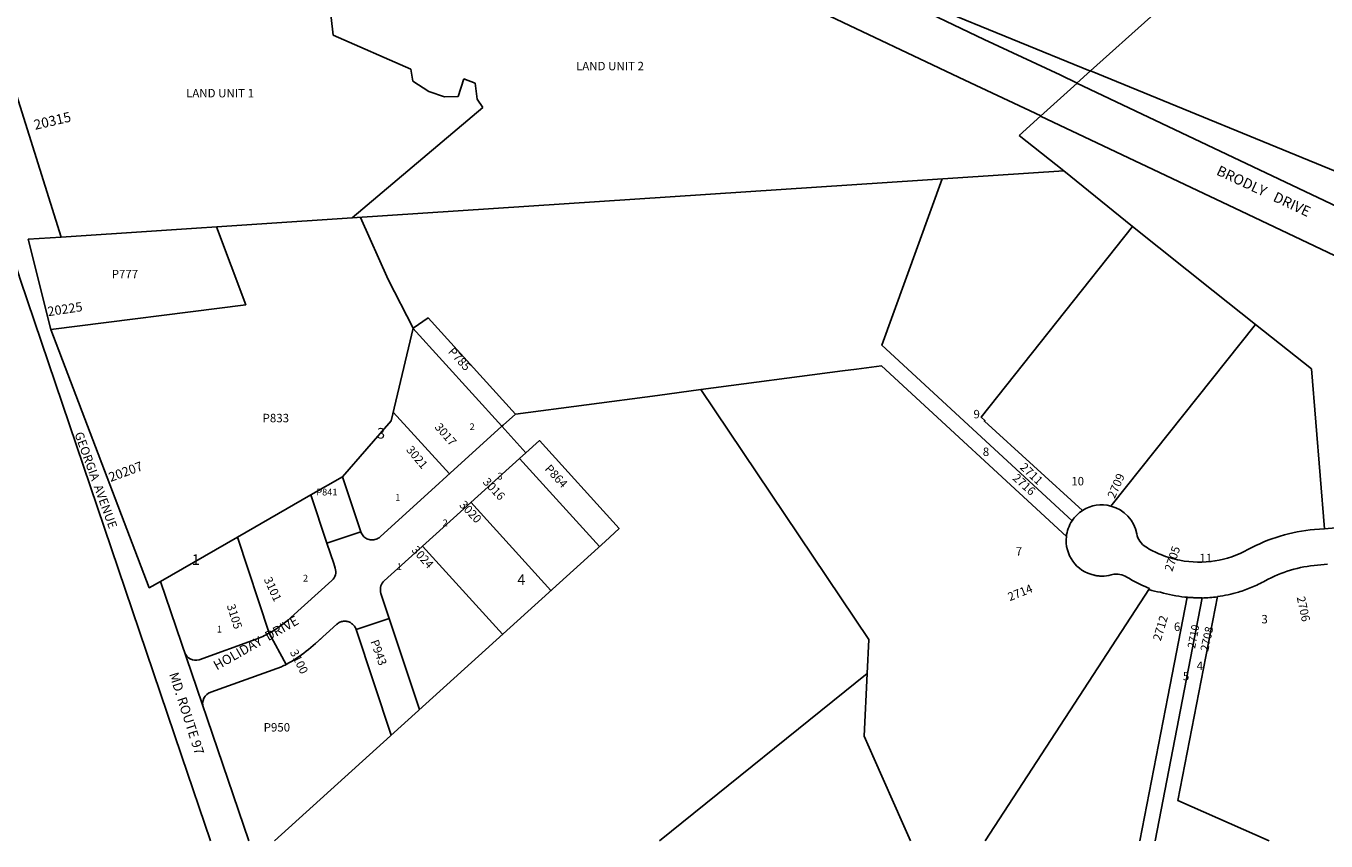
# Model space of a CAD drawing. Units: inches. Extents: x 1291766 to 1297834, y 553427 to 557449.
# Drawn here: x 1293877 to 1296065, y 553449 to 554821 of the extents above; entities that cross this region are included whole.
import ezdxf

# ---------------------------------------------------------------- set-up
doc = ezdxf.new("R2010")
doc.units = ezdxf.units.IN
doc.header["$MEASUREMENT"] = 0
for name, color, linetype in [('Addresses', 5, 'Continuous'), ('Lot-Block-Parcel Text', 6, 'Continuous'), ('Parcel Boundaries', 7, 'Continuous'), ('Street Names', 7, 'Continuous'), ('Street ROW', 5, 'Continuous'), ('Utility ROW', 1, 'Continuous')]:
    doc.layers.add(name, color=color, linetype=linetype)
doc.styles.add('Arial', font='txt')

msp = doc.modelspace()

# ---------------------------------------------------------------- linework, layer by layer
at = {"layer": 'Parcel Boundaries'}
for p, q in [((1294393.9, 554805.1), (1294381, 554922)), ((1295404.7, 554852.7), (1295668.4, 554745)), ((1294524.7, 554747.9), (1294393.9, 554805.1)), ((1294527.8, 554727.8), (1294524.7, 554747.9)), ((1294554.8, 554710.3), (1294527.8, 554727.8)), ((1294614, 554732.1), (1294604.3, 554701.8)), ((1294632.7, 554724.7), (1294614, 554732.1)), ((1294636.5, 554697.8), (1294632.7, 554724.7)), ((1295668.4, 554745.1), (1295645.4, 554724.3)), ((1296604, 554361.7), (1295668.4, 554745.1)), ((1294581.5, 554701.4), (1294554.8, 554710.3)), ((1294425.8, 554497.7), (1294645.7, 554683.4)), ((1294645.6, 554683.3), (1294425.9, 554497.8)), ((1294604.3, 554701.8), (1294581.5, 554701.4)), ((1294645.7, 554683.4), (1294636.5, 554697.8)), ((1295585, 554669.5), (1295548.4, 554636.5)), ((1295548.4, 554636.5), (1295623.4, 554576.7)), ((1295623.4, 554576.7), (1294425.8, 554497.6)), ((1295739.3, 554483.4), (1295623.5, 554576.8)), ((1294425.8, 554497.6), (1293936.1, 554465.3)), ((1294425.9, 554497.8), (1294425.8, 554497.7)), ((1294528.3, 554312), (1294491.7, 554156.2)), ((1294528.2, 554311.8), (1294678, 554146.8)), ((1295703, 554012.6), (1295946.5, 554318.2)), ((1294491.7, 554156.2), (1294409.5, 554062)), ((1294495, 554170.6), (1294494.9, 554170.1)), ((1294589.4, 554066.5), (1294495, 554170.6)), ((1294707.5, 554092.5), (1294841.9, 553944.4)), ((1294356.5, 554031.4), (1294232.6, 553960.1)), ((1294625.7, 554019), (1294760.4, 553870.6)), ((1294232.6, 553960.1), (1294103.1, 553885.7)), ((1294232.6, 553960.1), (1294286.2, 553798.6)), ((1294295.1, 553448.8), (1294851.5, 553953.1)), ((1294544.3, 553945), (1294678.9, 553796.7)), ((1295767.8, 553873.8), (1295491.1, 553448.6)), ((1295856.4, 553858.1), (1295777.1, 553448.6)), ((1294373.5, 553789.5), (1294364.1, 553780.9)), ((1294943, 553448.7), (1295292.7, 553730.5)), ((1295352, 553479.1), (1295365.4, 553448.6))]:
    msp.add_line(p, q, dxfattribs=at)
for points in [[(1295418.9, 554563.3), (1295317.1, 554283.3), (1295637.4, 553987.7)], [(1294439.9, 554498.6), (1294486.6, 554393.9), (1294528.3, 554312)], [(1295655.3, 554005.2), (1295490.1, 554155.4), (1295490.8, 554156.3), (1295484.3, 554162.3), (1295739.3, 554483.4)], [(1295946.5, 554318.2), (1295875.2, 554375.1), (1295739.3, 554483.4)], [(1293918.5, 554309.7), (1294246.8, 554351.4), (1294197.6, 554482.6)], [(1294528.3, 554312), (1294553.6, 554329.3), (1294700.6, 554167.2)], [(1295946.5, 554318.2), (1296040.4, 554243.5), (1296062.4, 553974.4)], [(1295012.7, 554208.5), (1295250.9, 554240), (1295274.7, 554243.1), (1295316.5, 554248.6), (1295627.9, 553961.2), (1295627.9, 553961.1)], [(1295012.7, 554208.5), (1294940, 554198.9), (1294700.6, 554167.2)], [(1295292.7, 553730.5), (1295295.4, 553787.6), (1295012.7, 554208.5)], [(1294700.6, 554167.2), (1294679.9, 554148.5), (1294678, 554146.8)], [(1294718.3, 554102.3), (1294740.9, 554122.8), (1294875.2, 553974.6), (1294851.5, 553953.1)], [(1295831.1, 553858.9), (1295798.6, 553691.3), (1295751.7, 553448.6)], [(1295969.2, 553448.6), (1295815.8, 553516.7), (1295882.2, 553860.1)], [(1295292.7, 553730.5), (1295287.6, 553625), (1295304.3, 553587.2), (1295352, 553479.1)]]:
    msp.add_lwpolyline(points, dxfattribs=at)
at = {"layer": 'Street ROW'}
for p, q in [((1295584.5, 554669.1), (1295645.9, 554724.8)), ((1295584.4, 554669.2), (1295922.2, 554508.9)), ((1293936.1, 554465.3), (1293880.4, 554461.6)), ((1293918.5, 554309.7), (1293880.4, 554461.6)), ((1294356.5, 554031.4), (1294409.5, 554062)), ((1294383.4, 553950.2), (1294356.5, 554031.4)), ((1294103.1, 553885.7), (1294251.8, 553448.8)), ((1294432.4, 553804.7), (1294491.4, 553626.7))]:
    msp.add_line(p, q, dxfattribs=at)
for points in [[(1295646, 554724.7), (1295617.4, 554738.3), (1295489.5, 554798.3), (1295399.2, 554841.2), (1295240.9, 554916.3, 0.076445), (1294896.9, 555019.1, 0.061969), (1294605.3, 555023.2), (1294415.1, 555002.2), (1294078.4, 554965.1), (1293886.8, 554954.6), (1293885.2, 554954.5)], [(1293936.1, 554465.3), (1293821.5, 554828.4), (1293838.4, 554857.9, -0.024976), (1293923.1, 554871.5), (1294613.6, 554947.6, -0.139075), (1295208.3, 554847.6), (1295457, 554729.7), (1295585, 554669.5)], [(1296604, 554361.7, -0.173879), (1296358.7, 554385.9), (1295645.4, 554724.3)], [(1295922.2, 554508.9), (1296326.2, 554317.3, 0.127761), (1296544, 554275.6), (1296573.6, 554253.4), (1296589.4, 554171.3, 0.065165), (1296624.5, 554065.3), (1296616.2, 554027.9), (1296548, 553975.5, -0.110485), (1296460.8, 553935.1, -0.009977), (1296452.2, 553933.4), (1296449.9, 553933, -0.11506), (1296350.2, 553939.5), (1296249.4, 553970, 0.094351), (1296145.3, 553981.2), (1296062.4, 553974.4)], [(1296062.4, 553974.4), (1296045.7, 553973, 0.10583), (1295933.5, 553939.2, -0.175495), (1295819.1, 553921.2, -0.049825), (1295786.7, 553930.9, -0.041897), (1295761.4, 553943.8, -0.209663), (1295746.5, 553965.7, 0.288543), (1295703, 554012.6)], [(1295637.4, 553987.7, 0.119054), (1295627.9, 553961.2), (1295627.9, 553961.1, 0.382449), (1295674.5, 553896.1), (1295675.1, 553895.9), (1295676.2, 553895.7), (1295676.3, 553895.7), (1295677.1, 553895.5), (1295677.6, 553895.5), (1295678, 553895.4), (1295678.8, 553895.3), (1295679.7, 553895.1), (1295680, 553895.1), (1295680.6, 553895), (1295681.2, 553894.9), (1295682.4, 553894.8), (1295682.5, 553894.8), (1295683.3, 553894.8), (1295683.7, 553894.7), (1295684.1, 553894.7), (1295685, 553894.7), (1295685.9, 553894.6), (1295686.2, 553894.6), (1295686.8, 553894.6), (1295687.5, 553894.6), (1295687.7, 553894.6, 0.066548), (1295703.4, 553896.8, -0.067642), (1295712.2, 553898), (1295712.5, 553898, -0.041657), (1295717.9, 553897.4, -0.096122), (1295729.7, 553892.9, 0.043083), (1295764.9, 553874.9), (1295767.1, 553874.1), (1295767.1, 553874.1), (1295767.8, 553873.8)], [(1295882.2, 553860.1, 0.039403), (1295917.6, 553867.7, 0.025982), (1295940.1, 553875.8, 0.026937), (1295962.4, 553886.6, -0.105836), (1296050.6, 553913.1), (1296067.3, 553914.6)], [(1294143.6, 553766.6, 0.403597), (1294168.4, 553753.9), (1294264.3, 553788.2, 0.031078), (1294286.2, 553798.6, 0.058005), (1294322.9, 553824.8), (1294391.6, 553887.2)], [(1295767.8, 553873.8), (1295766.7, 553872.1, 0.040741), (1295786.5, 553867.4, 0.045423), (1295827.4, 553859.3), (1295830.1, 553859), (1295830.1, 553859), (1295831.1, 553858.9)], [(1295831.1, 553858.9), (1295832.8, 553858.8), (1295833.5, 553858.7), (1295834.6, 553858.7), (1295835.9, 553858.6), (1295838, 553858.4), (1295838.4, 553858.4), (1295839.8, 553858.3), (1295840.8, 553858.3), (1295842.4, 553858.2), (1295843.2, 553858.2), (1295845, 553858.1), (1295845.7, 553858.1), (1295847.3, 553858.1), (1295848.1, 553858.1), (1295850.2, 553858, 0.005766), (1295855.4, 553858.1), (1295855.4, 553858.1), (1295856.4, 553858.1)], [(1295856.4, 553858.1), (1295856.3, 553857.6, 0.011974), (1295882.2, 553859.7), (1295882.2, 553860.1)], [(1294175.3, 553673.7, -0.416744), (1294187.8, 553699.2), (1294306.8, 553741.7, 0.009107), (1294315, 553746)]]:
    msp.add_lwpolyline(points, format="xyb", dxfattribs=at)
for points in [[(1293853.3, 554439.5), (1293867.2, 554394.5), (1294138.8, 553592.3), (1294187.4, 553448.8)], [(1294103.1, 553885.7), (1294084.4, 553875), (1293918.5, 554309.7)], [(1294397.3, 553908.2), (1294394.8, 553915.9), (1294383.4, 553950.2), (1294440.3, 553969.1)]]:
    msp.add_lwpolyline(points, dxfattribs=at)
for points in [[(1294409.5, 554062, 0), (1294440.3, 553969.1, 0), (1294441.1, 553967.2, 0), (1294442, 553965.5, 0), (1294443, 553963.8, 0), (1294444.3, 553962.2, 0), (1294445.6, 553960.8, 0), (1294447.2, 553959.5, 0), (1294448.8, 553958.4, 0), (1294450.5, 553957.4, 0), (1294452.4, 553956.7, 0), (1294454.2, 553956.1, 0), (1294456.2, 553955.6, 0), (1294458.2, 553955.4, 0), (1294460.2, 553955.4, 0), (1294462.1, 553955.6, 0), (1294464.1, 553956, 0), (1294466, 553956.5, 0), (1294467.8, 553957.3, 0), (1294469.6, 553958.2, 0), (1294471.2, 553959.3, 0), (1294472.8, 553960.6, 0), (1294678, 554146.8, 0)], [(1294678, 554146.8, 0), (1294718.3, 554102.3, 0), (1294707.5, 554092.5, 0), (1294479.9, 553886.6, 0), (1294478.1, 553884.7, 0), (1294476.6, 553882.7, 0), (1294475.3, 553880.5, 0), (1294474.3, 553878.1, 0), (1294473.7, 553875.6, 0), (1294473.4, 553873.1, 0), (1294473.4, 553870.5, 0), (1294473.7, 553868, 0), (1294474.3, 553865.5, 0), (1294539.1, 553670.2, 0), (1294539.2, 553670, 0)], [(1294432.4, 553804.7, 0), (1294431.8, 553806.1, 0), (1294431.2, 553807.5, 0), (1294430.5, 553808.9, 0), (1294429.6, 553810.1, 0), (1294428.7, 553811.3, 0), (1294427.7, 553812.5, 0), (1294426.6, 553813.5, 0), (1294425.4, 553814.5, 0), (1294424.1, 553815.4, 0), (1294422.8, 553816.2, 0), (1294421.5, 553816.8, 0), (1294420, 553817.4, 0), (1294418.6, 553817.9, 0), (1294417.1, 553818.2, 0), (1294415.6, 553818.5, 0), (1294414.1, 553818.6, 0), (1294412.5, 553818.6, 0), (1294411, 553818.5, 0), (1294409.5, 553818.2, 0), (1294408, 553817.9, 0), (1294406.6, 553817.4, 0), (1294405.1, 553816.8, 0), (1294403.8, 553816.2, 0), (1294402.5, 553815.4, 0), (1294401.2, 553814.5, 0), (1294400, 553813.5, 0), (1294364.1, 553780.9, 0), (1294360.3, 553777.6, 0), (1294356.5, 553774.3, 0), (1294352.6, 553771.1, 0), (1294348.7, 553768, 0), (1294344.7, 553765, 0), (1294340.6, 553762, 0), (1294336.5, 553759.1, 0), (1294332.3, 553756.3, 0), (1294328.1, 553753.6, 0), (1294323.8, 553751, 0), (1294319.4, 553748.5, 0), (1294315, 553746, 0), (1294286.2, 553798.6, 0)], [(1294488.3, 553823.2, 0), (1294432.4, 553804.7, 0)], [(1294432.4, 553804.7, 0), (1294431.4, 553804.4, 0)]]:
    msp.add_polyline3d(points, dxfattribs=at)
for centre, radius, start, end in [((1295687.5, 553954.6), 60, 122.4996, 146.5799), ((1295687.5, 553954.6), 60, 75.0482, 122.5005), ((1294378.3, 553902.1), 20, 311.6457, 17.762)]:
    msp.add_arc(centre, radius, start, end, dxfattribs=at)
at = {"layer": 'Utility ROW'}
msp.add_line((1295770.1, 554836.4), (1295668.4, 554745.1), dxfattribs=at)

# ---------------------------------------------------------------- texts
at = {"layer": 'Addresses', "color": 18, "true_color": 0x000000, "style": 'Arial'}
for s, height, rotation, p in [('20315', 16.76, 13.1861, (1293892.3, 554645.8)), ('20225', 15.62, 8.5308, (1293914.4, 554332.1)), ('3017', 14.2, -49.1275, (1294563.8, 554144.9)), ('3021', 14.2, -50.1944, (1294515.9, 554106.8)), ('20207', 15.62, 20.1195, (1294019.5, 554053.1)), ('2711', 14.2, -42.9595, (1295548.7, 554076.3)), ('3016', 14.2, -46.6368, (1294644.7, 554052.1)), ('2716', 14.2, -42.2498, (1295536.2, 554058.1)), ('2709', 14.2, 66.2278, (1295709.3, 554024.1)), ('3020', 14.2, -46.5482, (1294605.1, 554013.6)), ('3024', 14.2, -47.7899, (1294524.8, 553937.7)), ('2705', 14.2, 71.1469, (1295806, 553901.3)), ('3101', 14.2, -65.225, (1294276.8, 553889.2)), ('2714', 14.2, 22.0115, (1295532.8, 553852.2)), ('2706', 14.2, -77.7253, (1296015.5, 553858.9)), ('3105', 14.2, -72.2555, (1294214.6, 553845)), ('2712', 14.2, 73.3008, (1295786.7, 553784.5)), ('2710', 13.21, 79.2089, (1295844.5, 553772.1)), ('2708', 13.81, 77.5238, (1295866.6, 553767)), ('3100', 14.2, -63.4349, (1294320.6, 553766.7))]:
    msp.add_text(s, height=height, rotation=rotation, dxfattribs=at).set_placement(p)
at = {"layer": 'Lot-Block-Parcel Text', "color": 14, "true_color": 0xa80000, "style": 'Arial'}
for s, height, p in [('LAND UNIT 2', 14.2, (1294802.6, 554746.2)), ('LAND UNIT 1', 14.2, (1294146.3, 554700.6)), ('P777', 14.2, (1294021.1, 554396)), ('P833', 14.2, (1294275.1, 554153.6)), ('9', 14.2, (1295471.6, 554160.2)), ('3', 17.8, (1294467.7, 554126.2)), ('2', 11.4, (1294623.4, 554140.3)), ('8', 14.2, (1295487.3, 554096.8)), ('3', 11.4, (1294670.6, 554057.2)), ('10', 14.2, (1295636.2, 554047.3)), ('P841', 11.36, (1294365.5, 554030.4)), ('1', 11.4, (1294498.4, 554021.2)), ('2', 11.4, (1294578.1, 553978.5)), ('7', 14.2, (1295542.7, 553929.1)), ('1', 17.8, (1294156, 553913.5)), ('1', 11.4, (1294501.1, 553904.8)), ('11', 14.2, (1295851.8, 553917.9)), ('2', 11.4, (1294343, 553885.4)), ('4', 17.8, (1294703.8, 553879.6)), ('3', 14.2, (1295956.2, 553815)), ('1', 11.4, (1294198.3, 553799.6)), ('6', 14.2, (1295809, 553802.3)), ('4', 14.2, (1295847.2, 553736.5)), ('5', 14.2, (1295824, 553719.1)), ('P950', 14.2, (1294276.9, 553632.9))]:
    msp.add_text(s, height=height, dxfattribs=at).set_placement(p)
for s, rotation, p in [('P785', -47.4233, (1294586.3, 554271.6)), ('P864', -47.2246, (1294749.1, 554074.4)), ('P943', -70.1589, (1294456.3, 553784.5))]:
    msp.add_text(s, height=14.2, rotation=rotation, dxfattribs=at).set_placement(p)
at = {"layer": 'Street Names', "color": 18, "true_color": 0x000000, "style": 'Arial'}
for s, height, rotation, p in [('BRODLY   DRIVE', 17.257, -24.9892, (1295879, 554571.1)), ('GEORGIA  AVENUE', 14.792, -69.981, (1293958.3, 554134.2)), ('HOLIDAY  DRIVE', 15.975, 29.5996, (1294198, 553735.6)), ('MD. ROUTE 97', 15.975, -72.1194, (1294117.6, 553729.6))]:
    msp.add_text(s, height=height, rotation=rotation, dxfattribs=at).set_placement(p)

doc.saveas('drawing.dxf')
